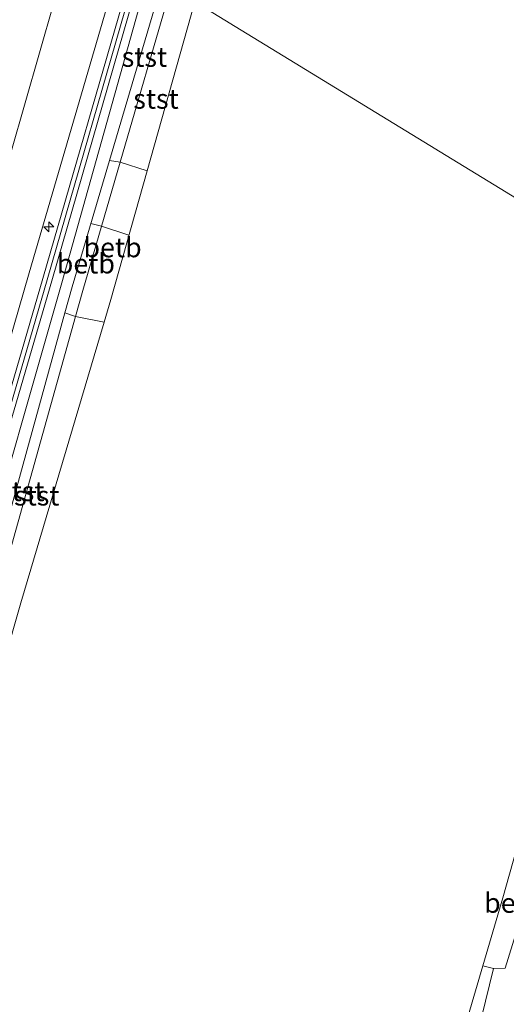
# Model space of a CAD drawing. Units: metres. Extents: x 179990 to 190010, y 325000 to 331253.
# Drawn here: x 180499 to 180561, y 327864 to 327989 of the extents above; entities that cross this region are included whole.
import ezdxf
from ezdxf.enums import TextEntityAlignment as Align

# ---------------------------------------------------------------- set-up
doc = ezdxf.new("R2010")
doc.units = ezdxf.units.M
doc.layers.get('0').update_dxf_attribs({"lineweight": 25})
for name, color, linetype, lineweight in [('B-ME-AL-OVERIG-S-B1', 7, 'Continuous', 18), ('B-ME-FV-FAUNAPASSAGE-FAUNA_UITSTAPPLAATS-L-B1', 3, 'Continuous', 18), ('B-ME-GW-KRUINLIJN-L-B1', 93, 'Continuous', 18), ('B-ME-GW-TEENLIJN-L-B1', 93, 'Continuous', 18), ('B-ME-IE-GRASLAND-GV-B6', 93, 'Continuous', 18), ('B-ME-IE-HULPGEOMETRIE-L-B1', 53, 'Continuous', 18), ('B-ME-OB-BEKLEDING-GV-B6', 253, 'Continuous', 18), ('B-ME-OB-WATERLIJN-L-B1', 133, 'OB-WATERLIJN', 18), ('B-ME-OG-WATER-GV-B6', 153, 'Continuous', 18), ('B-ME-VH-VERH_SOORT-BITUMEN-GV-B6', 8, 'IE-TERREINAFSCHEIDING-NATUURLIJK-HOUTWAL', 18)]:
    doc.layers.add(name, color=color, linetype=linetype, lineweight=lineweight)
doc.styles.add('NLCS-ISO', font='NLCS-ISO.TTF')
doc.linetypes.add('IE-TERREINAFSCHEIDING-NATUURLIJK-HOUTWAL', pattern='A,7,-1.5,[67,NLCS.SHX,S=0.75,R=45,X=0,Y=0],-1.5,7,-1.5,[70,NLCS.SHX,S=0.75,R=0,X=0,Y=0],-1.5', length=20)
doc.linetypes.add('OB-WATERLIJN', pattern='A,10,[32,NLCS.SHX,S=2,R=0,X=0,Y=0],-12', length=22)

# ---------------------------------------------------------------- blocks, each defined once
blk = doc.blocks.new('hecto')
for p, q in [((0, 0.625), (-0.625, 0)), ((0, -0.625), (0, 0.625)), ((-0.625, 0), (0.625, 0)), ((0.625, 0), (0, -0.625))]:
    blk.add_line(p, q)

msp = doc.modelspace()

# ---------------------------------------------------------------- linework, layer by layer
at = {"layer": 'B-ME-FV-FAUNAPASSAGE-FAUNA_UITSTAPPLAATS-L-B1'}
msp.add_polyline3d([(180512.9152, 327961.7218, 43.724), (180509.4271, 327962.8382, 45.2463), (180508.0741, 327963.1699, 45.2714)], dxfattribs=at)
at = {"layer": 'B-ME-GW-KRUINLIJN-L-B1'}
for points in [[(180511.413, 327995.185, 45.907), (180500.246, 327956.945, 45.885), (180489.009, 327918.032, 45.893), (180478.141, 327879.552, 45.927), (180466.795, 327840.998, 45.985), (180444.635, 327764.472, 45.906), (180433.784, 327726.659, 45.937), (180422.512, 327687.828, 45.863)], [(180513.59, 327994.3205, 46.015), (180502.5505, 327956.0545, 45.981), (180491.272, 327917.4465, 45.988), (180480.157, 327878.8835, 45.993), (180468.933, 327840.406, 46.018), (180458.1165, 327802.9585, 45.9795), (180446.9415, 327763.887, 45.999), (180436.002, 327725.82, 45.9915), (180424.837, 327687.1725, 45.96)], [(180426.733, 327686.621, 45.929), (180437.917, 327725.43, 45.953), (180448.856, 327763.357, 45.917), (180459.978, 327802.492, 45.991), (180470.938, 327840.069, 46.017), (180482.133, 327878.405, 45.976), (180493.337, 327916.983, 45.918), (180504.377, 327955.657, 45.964), (180515.156, 327993.973, 45.976)], [(180429.674, 327685.542, 45.192), (180434.2942, 327701.5744, 45.1772), (180439.9227, 327721.106, 45.1592), (180440.925, 327724.584, 45.156), (180443.643, 327733.6497, 45.1421), (180452.226, 327762.278, 45.098), (180453.1655, 327765.6622, 45.0969), (180463.4, 327802.53, 45.085), (180469.9653, 327825.5996, 45.1107), (180473.869, 327839.317, 45.126), (180475.8601, 327846.1605, 45.1242), (180485.011, 327877.612, 45.116), (180488.0232, 327887.9214, 45.1284), (180494.0681, 327908.6102, 45.1532), (180496.203, 327915.917, 45.162), (180506.139, 327951.3971, 45.2407), (180507.062, 327954.693, 45.248), (180511.7922, 327970.9834, 45.2446), (180518.17, 327992.948, 45.24)]]:
    msp.add_polyline3d(points, dxfattribs=at)
at = {"layer": 'B-ME-GW-TEENLIJN-L-B1'}
for points in [[(180505.198, 327997.581, 42.728), (180494.227, 327959.448, 42.832), (180482.992, 327920.498, 42.708), (180471.707, 327881.917, 42.612), (180460.678, 327843.451, 42.666), (180449.5, 327805.17, 42.587), (180440.929, 327775.074, 42.684), (180429.658, 327736.071, 42.591), (180418.677, 327697.853, 42.613)], [(180516.974, 327993.251, 45.269), (180510.4493, 327971.1977, 45.2707), (180505.699, 327955.142, 45.272), (180504.7889, 327951.8511, 45.2626), (180494.967, 327916.333, 45.161), (180492.8372, 327908.9648, 45.1664), (180486.8418, 327888.2239, 45.1815), (180483.857, 327877.898, 45.189), (180474.5017, 327846.5576, 45.2515), (180472.472, 327839.758, 45.265), (180468.5953, 327826.2906, 45.2215), (180461.6, 327801.989, 45.143), (180451.4181, 327766.0187, 45.2091), (180450.509, 327762.807, 45.215), (180442.0646, 327734.1407, 45.2286), (180439.359, 327724.956, 45.233), (180438.4054, 327721.4168, 45.2319), (180433.1679, 327701.9788, 45.2259), (180428.834, 327685.894, 45.221)]]:
    msp.add_polyline3d(points, dxfattribs=at)
at = {"layer": 'B-ME-IE-GRASLAND-GV-B6'}
for points in [[(180418.677, 327697.853, 42.613), (180413.275, 327699.625, 42.31), (180424.406, 327738.009, 42.26), (180435.442, 327776.119, 42.297), (180444.06, 327806.866, 42.203), (180455.636, 327845.353, 42.311), (180466.452, 327883.671, 42.343), (180477.687, 327922.201, 42.347), (180488.834, 327960.68, 42.416), (180500.061, 327999.106, 42.431), (180505.198, 327997.581, 42.728), (180494.227, 327959.448, 42.832), (180482.992, 327920.498, 42.708), (180471.707, 327881.917, 42.612), (180460.678, 327843.451, 42.666), (180449.5, 327805.17, 42.587), (180440.929, 327775.074, 42.684), (180429.658, 327736.071, 42.591), (180418.677, 327697.853, 42.613)], [(180422.512, 327687.828, 45.863), (180418.677, 327697.853, 42.613), (180429.658, 327736.071, 42.591), (180440.929, 327775.074, 42.684), (180449.5, 327805.17, 42.587), (180460.678, 327843.451, 42.666), (180471.707, 327881.917, 42.612), (180482.992, 327920.498, 42.708), (180494.227, 327959.448, 42.832), (180505.198, 327997.581, 42.728), (180511.413, 327995.185, 45.907), (180500.246, 327956.945, 45.885), (180489.009, 327918.032, 45.893), (180478.141, 327879.552, 45.927), (180466.795, 327840.998, 45.985), (180444.635, 327764.472, 45.906), (180433.784, 327726.659, 45.937), (180422.512, 327687.828, 45.863)], [(180422.512, 327687.828, 45.863), (180433.784, 327726.659, 45.937), (180444.635, 327764.472, 45.906), (180466.795, 327840.998, 45.985), (180478.141, 327879.552, 45.927), (180489.009, 327918.032, 45.893), (180500.246, 327956.945, 45.885), (180511.413, 327995.185, 45.907), (180513.026, 327994.42, 45.995), (180501.981, 327956.217, 45.955), (180490.703, 327917.543, 45.98), (180479.583, 327879.012, 45.991), (180468.362, 327840.518, 46.002), (180457.566, 327803.116, 45.958), (180446.38, 327764.026, 45.986), (180435.455, 327725.932, 45.969), (180424.269, 327687.311, 45.945), (180422.512, 327687.828, 45.863)], [(180425.405, 327687.034, 45.975), (180436.549, 327725.708, 46.014), (180447.503, 327763.748, 46.012), (180458.667, 327802.801, 46.001), (180469.504, 327840.294, 46.034), (180480.731, 327878.755, 45.995), (180491.841, 327917.35, 45.996), (180503.12, 327955.892, 46.007), (180514.154, 327994.221, 46.035), (180515.156, 327993.973, 45.976), (180504.377, 327955.657, 45.964), (180493.337, 327916.983, 45.918), (180482.133, 327878.405, 45.976), (180470.938, 327840.069, 46.017), (180459.978, 327802.492, 45.991), (180448.856, 327763.357, 45.917), (180437.917, 327725.43, 45.953), (180426.733, 327686.621, 45.929), (180425.405, 327687.034, 45.975)], [(180470.938, 327840.069, 46.017), (180482.133, 327878.405, 45.976), (180493.337, 327916.983, 45.918), (180504.377, 327955.657, 45.964), (180515.156, 327993.973, 45.976), (180516.974, 327993.251, 45.269), (180510.4493, 327971.1977, 45.2707), (180505.699, 327955.142, 45.272), (180504.7889, 327951.8511, 45.2626), (180494.967, 327916.333, 45.161), (180492.8372, 327908.9648, 45.1664), (180486.8418, 327888.2239, 45.1815), (180483.857, 327877.898, 45.189), (180474.5017, 327846.5576, 45.2515)], [(180557.652, 327862.412, 44.178), (180559.134, 327868.644, 44.521), (180560.65, 327868.677, 45.048), (180566.333, 327887.127, 45.194), (180564.988, 327887.658, 44.425), (180568.853, 327901.241, 44.182), (180577.291, 327931.273, 44.475), (180578.732, 327930.366, 45.167), (180583.848, 327949.125, 45.297), (180582.598, 327950.06, 44.525), (180583.62, 327952.823, 44.189), (180587.411, 327951.463, 46.631), (180581.381, 327930.617, 46.834), (180571.821, 327897.999, 46.769), (180562.513, 327865.215, 46.866), (180553.182, 327833.265, 46.815)]]:
    msp.add_polyline3d(points, dxfattribs=at)
at = {"layer": 'B-ME-IE-HULPGEOMETRIE-L-B1'}
msp.add_polyline3d([(180582.198, 327954.059, 43.724), (180521.282, 327991.329, 43.724)], dxfattribs=at)
at = {"layer": 'B-ME-OB-BEKLEDING-GV-B6'}
for points in [[(180516.974, 327993.251, 45.269), (180518.17, 327992.948, 45.24), (180511.7922, 327970.9834, 45.2446), (180510.4493, 327971.1977, 45.2707), (180516.974, 327993.251, 45.269)], [(180515.2234, 327969.8897, 43.724), (180511.7922, 327970.9834, 45.2446), (180518.17, 327992.948, 45.24), (180521.282, 327991.329, 43.724), (180515.2234, 327969.8897, 43.724)], [(180506.139, 327951.3971, 45.2407), (180504.7889, 327951.8511, 45.2626), (180505.699, 327955.142, 45.272), (180510.4493, 327971.1977, 45.2707), (180511.7922, 327970.9834, 45.2446), (180507.062, 327954.693, 45.248), (180506.139, 327951.3971, 45.2407)], [(180515.2234, 327969.8897, 43.724), (180510.607, 327953.554, 43.724), (180509.7469, 327950.654, 43.724), (180506.139, 327951.3971, 45.2407), (180507.062, 327954.693, 45.248), (180511.7922, 327970.9834, 45.2446), (180515.2234, 327969.8897, 43.724)], [(180506.139, 327951.3971, 45.2407), (180496.203, 327915.917, 45.162), (180494.0681, 327908.6102, 45.1532), (180492.8372, 327908.9648, 45.1664), (180494.967, 327916.333, 45.161), (180504.7889, 327951.8511, 45.2626), (180506.139, 327951.3971, 45.2407)], [(180506.139, 327951.3971, 45.2407), (180509.7469, 327950.654, 43.724), (180499.187, 327915.049, 43.724), (180497.025, 327907.4885, 43.724), (180494.0681, 327908.6102, 45.1532), (180496.203, 327915.917, 45.162), (180506.139, 327951.3971, 45.2407)], [(180560.65, 327868.677, 45.048), (180559.134, 327868.644, 44.521), (180557.8056, 327868.9856, 43.776), (180560.336, 327877.583, 43.776), (180563.3239, 327888.2674, 43.776), (180564.988, 327887.658, 44.425), (180566.333, 327887.127, 45.194), (180560.65, 327868.677, 45.048)], [(180557.8056, 327868.9856, 43.776), (180559.134, 327868.644, 44.521), (180557.652, 327862.412, 44.178), (180547.225, 327826.18, 44.514), (180545.3104, 327826.7406, 43.776), (180551.693, 327848.217, 43.776), (180557.8056, 327868.9856, 43.776)]]:
    msp.add_polyline3d(points, dxfattribs=at)
at = {"layer": 'B-ME-OB-WATERLIJN-L-B1'}
for points in [[(180432.624, 327684.545, 43.724), (180437.3502, 327700.913, 43.724), (180442.8986, 327720.1284, 43.724), (180443.957, 327723.794, 43.724), (180446.5792, 327732.7942, 43.724), (180454.944, 327761.504, 43.724), (180455.9141, 327764.8701, 43.724), (180466.534, 327801.721, 43.724), (180473.4986, 327825.7902, 43.724), (180477.182, 327838.52, 43.724), (180479.0563, 327845.003, 43.724), (180488.285, 327876.924, 43.724), (180491.5263, 327888.2591, 43.724), (180497.025, 327907.4885, 43.724), (180499.187, 327915.049, 43.724), (180509.7469, 327950.654, 43.724), (180510.607, 327953.554, 43.724), (180515.2234, 327969.8897, 43.724), (180521.282, 327991.329, 43.724)], [(180482.115, 327608.094, 43.776), (180485.312, 327619.1915, 43.776), (180491.0896, 327639.2467, 43.776), (180491.8569, 327641.9105, 43.776), (180503.311, 327680.222, 43.776), (180503.8348, 327682.0837, 43.776), (180509.2827, 327701.4479, 43.776), (180510.479, 327705.7, 43.776), (180518.361, 327732.081, 43.776), (180521.5725, 327743.9576, 43.776), (180527.1411, 327764.2512, 43.776), (180528.4792, 327769.1643, 43.776), (180539.2967, 327806.3392, 43.776), (180545.3104, 327826.7406, 43.776), (180551.693, 327848.217, 43.776), (180557.8056, 327868.9856, 43.776), (180560.336, 327877.583, 43.776), (180563.3239, 327888.2674, 43.776), (180567.245, 327902.289, 43.776), (180574.677, 327928.002, 43.776), (180575.7272, 327931.6405, 43.7687), (180581.1044, 327950.2702, 43.7316), (180582.198, 327954.059, 43.724)]]:
    msp.add_polyline3d(points, dxfattribs=at)
at = {"layer": 'B-ME-OG-WATER-GV-B6'}
for points in [[(180479.0563, 327845.003, 43.724), (180488.285, 327876.924, 43.724), (180491.5263, 327888.2591, 43.724), (180497.025, 327907.4885, 43.724), (180499.187, 327915.049, 43.724), (180509.7469, 327950.654, 43.724), (180510.607, 327953.554, 43.724), (180515.2234, 327969.8897, 43.724), (180521.282, 327991.329, 43.724), (180582.198, 327954.059, 43.724), (180581.1044, 327950.2702, 43.7316), (180575.7272, 327931.6405, 43.7687), (180574.677, 327928.002, 43.776), (180567.245, 327902.289, 43.776), (180563.3239, 327888.2674, 43.776), (180560.336, 327877.583, 43.776), (180557.8056, 327868.9856, 43.776), (180551.693, 327848.217, 43.776)], [(180592.874, 327991.906, 43.724), (180582.198, 327954.059, 43.724), (180521.282, 327991.329, 43.724)]]:
    msp.add_polyline3d(points, dxfattribs=at)
at = {"layer": 'B-ME-VH-VERH_SOORT-BITUMEN-GV-B6'}
msp.add_polyline3d([(180425.405, 327687.034, 45.975), (180424.837, 327687.1725, 45.96), (180424.269, 327687.311, 45.945), (180435.455, 327725.932, 45.969), (180446.38, 327764.026, 45.986), (180457.566, 327803.116, 45.958), (180468.362, 327840.518, 46.002), (180479.583, 327879.012, 45.991), (180490.703, 327917.543, 45.98), (180501.981, 327956.217, 45.955), (180513.026, 327994.42, 45.995), (180513.59, 327994.3205, 46.015), (180514.154, 327994.221, 46.035), (180503.12, 327955.892, 46.007), (180491.841, 327917.35, 45.996), (180480.731, 327878.755, 45.995), (180469.504, 327840.294, 46.034), (180458.667, 327802.801, 46.001), (180447.503, 327763.748, 46.012), (180436.549, 327725.708, 46.014), (180425.405, 327687.034, 45.975)], dxfattribs=at)

# ---------------------------------------------------------------- block references
at = {"layer": 'B-ME-AL-OVERIG-S-B1', "rotation": 90}
msp.add_blockref('hecto', (180502.751, 327962.769, 45.908), dxfattribs=at)

# ---------------------------------------------------------------- texts
at = {"layer": 'B-ME-OB-BEKLEDING-GV-B6', "ltscale": 0.2, "style": 'NLCS-ISO'}
for s, p in [('stst', (180514.8719, 327984.3262)), ('stst', (180516.3382, 327979.008)), ('betb', (180510.8277, 327960.1516)), ('betb', (180507.4385, 327958.0945)), ('stst', (180499.306, 327929.21)), ('stst', (180501.2154, 327928.6447)), ('betb', (180561.6526, 327876.9524))]:
    msp.add_text(s, height=2.5, dxfattribs=at).set_placement(p, align=Align.MIDDLE_CENTER)

doc.saveas('drawing.dxf')
